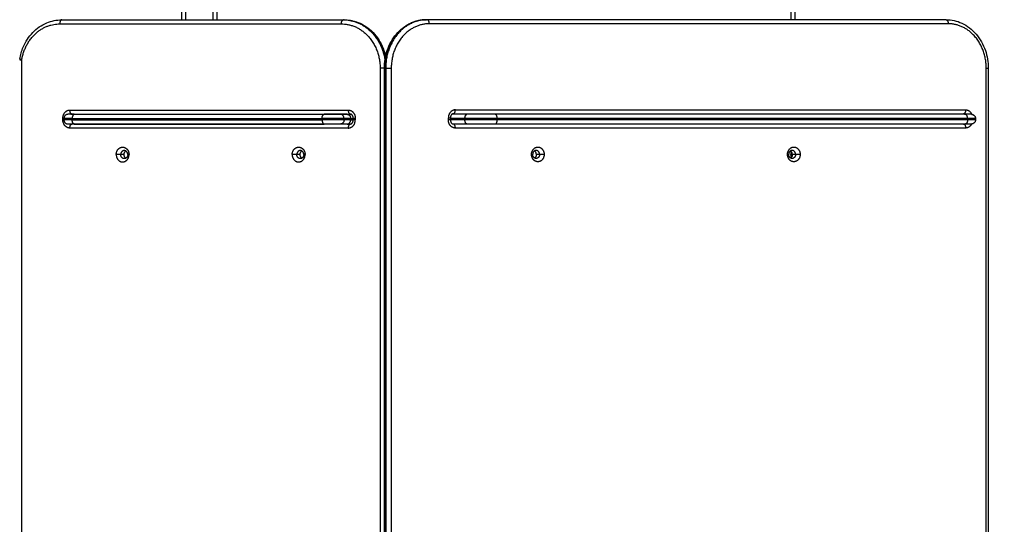
# Model space of a CAD drawing. Units: millimetres. Extents: x 2820.3 to 2838.4, y 1457.2 to 1472.5.
# Drawn here: x 2831.1 to 2832.4, y 1462.1 to 1462.7 of the extents above; entities that cross this region are included whole.
import ezdxf

# ---------------------------------------------------------------- set-up
doc = ezdxf.new("R2010")
doc.units = ezdxf.units.MM
doc.layers.add('DIASTASEIS', color=253, linetype='Continuous', lineweight=5)
doc.layers.add('Make2D$Visible$Curves', color=7, linetype='Continuous')
doc.layers.add('Make2D$Visible$Tangents', color=8, linetype='Continuous')
doc.styles.get("Standard").update_dxf_attribs({"font": 'ARIALN.TTF'})
doc.dimstyles.new('STANDARD_ACAD', dxfattribs={"dimtxt": 0.18, "dimasz": 0.15, "dimexe": 0.18, "dimexo": 0.0625, "dimgap": 0.09, "dimtad": 0, "dimtih": 1, "dimtoh": 1, "dimzin": 0, "dimdsep": 46, "dimtxsty": 'Standard', "dimblk": 'OBLIQUE', "dimcen": 0.09, "dimadec": 0, "dimazin": 0, "dimtfac": 1, "dimtofl": 0, "dimtmove": 0, "dimatfit": 3, "dimfxl": 1, "dimtolj": 1, "dimtzin": 0, "dimarcsym": 0})

# ---------------------------------------------------------------- blocks, each defined once
blk = doc.blocks.new('_Oblique')
at = {"color": 0, "linetype": 'ByBlock', "lineweight": -2}
blk.add_line((-0.5, -0.5), (0.5, 0.5), dxfattribs=at)
blk = doc.blocks.new('*D7')
at = {"layer": 'Defpoints', "color": 0}
for p in [(2831.3063, 1465.172), (2838.16, 1465.172), (2835.4353, 1458.3246)]:
    blk.add_point(p, dxfattribs=at)
at = {"layer": 'DIASTASEIS', "color": 0, "lineweight": -2}
for p, q in [((2831.3688, 1465.172), (2838.34, 1465.172)), ((2838.16, 1465.172), (2838.16, 1461.9302)), ((2838.16, 1458.3246), (2838.16, 1461.5664)), ((2835.4978, 1458.3246), (2838.34, 1458.3246))]:
    blk.add_line(p, q, dxfattribs=at)
at = {"layer": 'DIASTASEIS', "color": 0, "linetype": 'ByBlock', "lineweight": -2, "xscale": 0.15, "yscale": 0.15, "zscale": 0.15}
for p, rotation in [((2838.16, 1465.172), 90), ((2838.16, 1458.3246), 270)]:
    blk.add_blockref('_Oblique', p, dxfattribs=dict(at, rotation=rotation))
at = {"layer": 'DIASTASEIS', "color": 0, "insert": (2838.16, 1461.7483), "char_height": 0.18, "attachment_point": 5}
blk.add_mtext('\\A1;\\A1;6.80', dxfattribs=at)
blk = doc.blocks.new('*D8')
at = {"layer": 'Defpoints', "color": 0}
for p in [(2836.0338, 1464.3506), (2829.1518, 1462.3786), (2836.0338, 1462.0874)]:
    blk.add_point(p, dxfattribs=at)
at = {"layer": 'DIASTASEIS', "color": 0, "lineweight": -2}
for p, q in [((2829.1518, 1462.4411), (2829.1518, 1464.5306)), ((2836.0338, 1462.1499), (2836.0338, 1464.5306)), ((2829.1518, 1464.3506), (2832.3109, 1464.3506)), ((2836.0338, 1464.3506), (2832.8747, 1464.3506))]:
    blk.add_line(p, q, dxfattribs=at)
at = {"layer": 'DIASTASEIS', "color": 0, "linetype": 'ByBlock', "lineweight": -2, "xscale": 0.15, "yscale": 0.15, "zscale": 0.15, "rotation": 180}
blk.add_blockref('_Oblique', (2829.1518, 1464.3506), dxfattribs=at)
at = {"layer": 'DIASTASEIS', "color": 0, "linetype": 'ByBlock', "lineweight": -2, "xscale": 0.15, "yscale": 0.15, "zscale": 0.15}
blk.add_blockref('_Oblique', (2836.0338, 1464.3506), dxfattribs=at)
at = {"layer": 'DIASTASEIS', "color": 0, "insert": (2832.5928, 1464.3506), "char_height": 0.18, "attachment_point": 5}
blk.add_mtext('\\A1;\\A1;6.90', dxfattribs=at)
blk = doc.blocks.new('*D9')
at = {"layer": 'Defpoints', "color": 0}
for p in [(2832.1113, 1463.672), (2835.8103, 1459.7666), (2836.7473, 1459.7666)]:
    blk.add_point(p, dxfattribs=at)
at = {"layer": 'DIASTASEIS', "color": 0, "lineweight": -2}
for p, q in [((2832.1738, 1463.672), (2836.9273, 1463.672)), ((2836.7473, 1463.672), (2836.7473, 1461.9012)), ((2836.7473, 1459.7666), (2836.7473, 1461.5374)), ((2835.8728, 1459.7666), (2836.9273, 1459.7666))]:
    blk.add_line(p, q, dxfattribs=at)
at = {"layer": 'DIASTASEIS', "color": 0, "linetype": 'ByBlock', "lineweight": -2, "xscale": 0.15, "yscale": 0.15, "zscale": 0.15}
for p, rotation in [((2836.7473, 1463.672), 90), ((2836.7473, 1459.7666), 270)]:
    blk.add_blockref('_Oblique', p, dxfattribs=dict(at, rotation=rotation))
at = {"layer": 'DIASTASEIS', "color": 0, "insert": (2836.7473, 1461.7193), "char_height": 0.18, "attachment_point": 5}
blk.add_mtext('\\A1;\\A1;3.80', dxfattribs=at)
blk = doc.blocks.new('KATOPSH_S132')
at = {"layer": 'Make2D$Visible$Curves', "color": 0, "lineweight": -3}
for points, degree in [([(2829.1052, 1494.2262), (2829.1052, 1494.7902), (2829.1052, 1495.3542)], 2), ([(2829.8544, 1495.3542), (2829.8544, 1494.7902), (2829.8544, 1494.2262)], 2), ([(2829.3501, 1494.3291), (2829.3501, 1494.3317), (2829.3501, 1494.3343)], 2), ([(2829.1335, 1494.2955), (2829.4252, 1494.2955), (2829.7169, 1494.2955)], 2), ([(2829.7519, 1494.2955), (2829.7604, 1494.2955), (2829.7689, 1494.2955)], 2), ([(2829.8967, 1494.2955), (2830.0694, 1494.2955), (2830.242, 1494.2955)], 2), ([(2829.9005, 1494.2955), (2829.9047, 1494.2955), (2829.9088, 1494.2955)], 2), ([(2830.2392, 1494.2955), (2830.0842, 1494.2955), (2829.9292, 1494.2955)], 2), ([(2830.242, 1494.2955), (2830.2422, 1494.2955), (2830.2423, 1494.2955), (2830.2424, 1494.2955)], 3), ([(2829.1211, 1494.2885), (2829.1211, 1494.2895), (2829.1211, 1494.2905)], 2), ([(2829.1335, 1494.2835), (2829.4252, 1494.2835), (2829.7169, 1494.2835)], 2), ([(2829.7689, 1494.2829), (2829.4524, 1494.2829), (2829.1358, 1494.2829)], 2), ([(2829.3061, 1494.2829), (2829.3061, 1494.2832), (2829.3061, 1494.2835)], 2), ([(2829.3111, 1494.2829), (2829.3111, 1494.2832), (2829.3111, 1494.2835)], 2), ([(2829.3501, 1494.2829), (2829.3501, 1494.2832), (2829.3501, 1494.2835)], 2), ([(2829.7519, 1494.2835), (2829.7612, 1494.2835), (2829.7706, 1494.2835)], 2), ([(2829.7725, 1494.2879), (2829.7725, 1494.2892), (2829.7725, 1494.2905)], 2), ([(2829.893, 1494.2905), (2829.893, 1494.2894), (2829.893, 1494.2882)], 2), ([(2830.242, 1494.2832), (2830.0694, 1494.2832), (2829.8967, 1494.2832)], 2), ([(2829.9005, 1494.2835), (2829.9047, 1494.2835), (2829.9088, 1494.2835)], 2), ([(2830.2392, 1494.2835), (2830.0842, 1494.2835), (2829.9292, 1494.2835)], 2), ([(2830.0621, 1494.2832), (2830.0621, 1494.2834), (2830.0621, 1494.2835)], 2), ([(2830.1011, 1494.2832), (2830.1011, 1494.2834), (2830.1011, 1494.2835)], 2), ([(2830.1061, 1494.2832), (2830.1061, 1494.2834), (2830.1061, 1494.2835)], 2), ([(2830.2519, 1494.2905), (2830.2519, 1494.2895), (2830.2519, 1494.2885)], 2), ([(2830.2532, 1494.2905), (2830.2532, 1494.2894), (2830.2532, 1494.2882)], 2), ([(2829.1574, 1494.1662), (2829.4793, 1494.1662), (2829.8012, 1494.1662)], 2), ([(2829.3501, 1493.2173), (2829.3501, 1493.6917), (2829.3501, 1494.1662)], 2), ([(2829.8012, 1494.1662), (2829.8017, 1494.1662), (2829.8022, 1494.1662)], 2), ([(2829.9043, 1494.1664), (2829.9048, 1494.1664), (2829.9052, 1494.1664)], 2), ([(2830.2546, 1494.1664), (2830.0799, 1494.1664), (2829.9052, 1494.1664)], 2), ([(2830.0621, 1493.2173), (2830.0621, 1493.6918), (2830.0621, 1494.1664)], 2), ([(2830.1011, 1493.2137), (2830.1011, 1493.69), (2830.1011, 1494.1664)], 2), ([(2830.1061, 1493.7933), (2830.1061, 1493.9798), (2830.1061, 1494.1664)], 2)]:
    blk.add_open_spline(points, degree=degree, dxfattribs=at)
for points, weights, degree, knots in [([(2829.3385, 1494.3332), (2829.3385, 1494.3423), (2829.3464, 1494.3423), (2829.3542, 1494.3423), (2829.3542, 1494.3332)], [1, 0.707106781187, 1, 0.707106781187, 1], 2, [-28.667033, -28.667033, -28.667033, -14.333516, -14.333516, 0, 0, 0]), ([(2829.3542, 1494.3332), (2829.3542, 1494.3241), (2829.3464, 1494.3241), (2829.3385, 1494.3241), (2829.3385, 1494.3332)], [1, 0.707106781187, 1, 0.707106781187, 1], 2, [-28.667033, -28.667033, -28.667033, -14.333516, -14.333516, 0, 0, 0]), ([(2829.6561, 1494.3332), (2829.6561, 1494.3423), (2829.6639, 1494.3423), (2829.6718, 1494.3423), (2829.6718, 1494.3332)], [1, 0.707106781187, 1, 0.707106781187, 1], 2, [-28.667033, -28.667033, -28.667033, -14.333516, -14.333516, 0, 0, 0]), ([(2829.6718, 1494.3332), (2829.6718, 1494.3241), (2829.6639, 1494.3241), (2829.6561, 1494.3241), (2829.6561, 1494.3332)], [1, 0.707106781187, 1, 0.707106781187, 1], 2, [-28.667033, -28.667033, -28.667033, -14.333516, -14.333516, 0, 0, 0]), ([(2829.9687, 1494.3334), (2829.9687, 1494.3425), (2829.9607, 1494.3425), (2829.9527, 1494.3425), (2829.9527, 1494.3334)], [1, 0.707106781187, 1, 0.707106781187, 1], 2, [0, 0, 0, 14.333516, 14.333516, 28.667033, 28.667033, 28.667033]), ([(2829.9687, 1494.3334), (2829.9687, 1494.3242), (2829.9607, 1494.3242), (2829.9527, 1494.3242), (2829.9527, 1494.3334)], [1, 0.707106781187, 1, 0.707106781187, 1], 2, [-28.667033, -28.667033, -28.667033, -14.333516, -14.333516, 0, 0, 0]), ([(2830.187, 1494.3334), (2830.187, 1494.3425), (2830.1791, 1494.3425), (2830.1711, 1494.3425), (2830.1711, 1494.3334)], [1, 0.707106781187, 1, 0.707106781187, 1], 2, [0, 0, 0, 14.333516, 14.333516, 28.667033, 28.667033, 28.667033]), ([(2830.187, 1494.3334), (2830.187, 1494.3242), (2830.1791, 1494.3242), (2830.1711, 1494.3242), (2830.1711, 1494.3334)], [1, 0.707106781187, 1, 0.707106781187, 1], 2, [-28.667033, -28.667033, -28.667033, -14.333516, -14.333516, 0, 0, 0]), ([(2829.1211, 1494.2905), (2829.1211, 1494.2918), (2829.1216, 1494.2931), (2829.1226, 1494.294), (2829.1231, 1494.2945), (2829.1237, 1494.2949), (2829.1246, 1494.2953), (2829.1249, 1494.2954), (2829.1253, 1494.2954), (2829.1254, 1494.2954), (2829.1256, 1494.2955), (2829.1257, 1494.2955), (2829.1259, 1494.2955), (2829.126, 1494.2955), (2829.126, 1494.2955), (2829.1261, 1494.2955), (2829.1261, 1494.2955)], [0.866743815457, 0.782122686791, 0.739812122458, 0.739812122458, 0.739812122458, 0.739812122458, 0.739812122458, 0.739812122458, 0.739812122458, 0.739812122458, 0.739812122458, 0.739812122458, 0.739812122458, 0.739812122458, 0.739812122458, 0.739812122458, 0.739812122458], 3, [0, 0, 0, 0, 4.02872, 4.02872, 4.02872, 6.10279, 6.10279, 7.084517, 7.084517, 7.399509, 7.399509, 7.707868, 7.707868, 7.858548, 7.858548, 7.971552, 7.971552, 7.971552, 7.971552]), ([(2829.1261, 1494.2835), (2829.1261, 1494.2835), (2829.126, 1494.2835), (2829.126, 1494.2835), (2829.1259, 1494.2835), (2829.1257, 1494.2835), (2829.1256, 1494.2835), (2829.1254, 1494.2835), (2829.1253, 1494.2836), (2829.1249, 1494.2836), (2829.1246, 1494.2837), (2829.1237, 1494.2841), (2829.1231, 1494.2845), (2829.1226, 1494.285), (2829.1216, 1494.2859), (2829.1211, 1494.2872), (2829.1211, 1494.2885)], [1, 1, 1, 1, 1, 1, 1, 1, 1, 1, 1, 1, 1, 1, 1, 1.05719095842, 1.17157287525], 3, [0, 0, 0, 0, 0.113004, 0.113004, 0.263684, 0.263684, 0.572043, 0.572043, 0.887035, 0.887035, 1.868763, 1.868763, 3.942832, 3.942832, 3.942832, 7.971552, 7.971552, 7.971552, 7.971552])]:
    blk.add_rational_spline(points, weights, degree=degree, knots=knots, dxfattribs=at)
for points, weights in [([(2829.3442, 1494.3332), (2829.3442, 1494.3382), (2829.3485, 1494.3382)], [1, 0.707106781186, 1]), ([(2829.3442, 1494.3332), (2829.3442, 1494.3282), (2829.3485, 1494.3282)], [1, 0.707106781186, 1]), ([(2829.3482, 1494.3332), (2829.3482, 1494.3362), (2829.3505, 1494.3376)], [1, 0.800988050857, 0.872421119609]), ([(2829.3482, 1494.3332), (2829.3482, 1494.3302), (2829.3505, 1494.3288)], [1, 0.800983147026, 0.872424640122]), ([(2829.3485, 1494.3382), (2829.3528, 1494.3382), (2829.3528, 1494.3332)], [1, 0.707106781187, 1]), ([(2829.3485, 1494.3282), (2829.3528, 1494.3282), (2829.3528, 1494.3332)], [1, 0.707106781187, 1]), ([(2829.3501, 1494.3343), (2829.3501, 1494.3359), (2829.3501, 1494.3379)], [1, 0.957151184479, 0.936064515983]), ([(2829.6618, 1494.3332), (2829.6618, 1494.3382), (2829.6661, 1494.3382)], [1, 0.707106781186, 1]), ([(2829.6618, 1494.3332), (2829.6618, 1494.3282), (2829.6661, 1494.3282)], [1, 0.707106781186, 1]), ([(2829.6658, 1494.3332), (2829.6658, 1494.3362), (2829.6681, 1494.3376)], [1, 0.800980612788, 0.872426459607]), ([(2829.6658, 1494.3332), (2829.6658, 1494.3302), (2829.6681, 1494.3288)], [1, 0.800976061577, 0.872429727422]), ([(2829.6661, 1494.3382), (2829.6704, 1494.3382), (2829.6704, 1494.3332)], [1, 0.707106781187, 1]), ([(2829.6661, 1494.3282), (2829.6704, 1494.3282), (2829.6704, 1494.3332)], [1, 0.707106781187, 1]), ([(2829.9543, 1494.3334), (2829.9543, 1494.3384), (2829.9587, 1494.3384)], [1, 0.707106781189, 1]), ([(2829.9543, 1494.3334), (2829.9543, 1494.3284), (2829.9587, 1494.3284)], [1, 0.707106781189, 1]), ([(2829.9592, 1494.3334), (2829.9592, 1494.3365), (2829.9568, 1494.3379)], [1, 0.794487108703, 0.877376582339]), ([(2829.9568, 1494.3289), (2829.9592, 1494.3302), (2829.9592, 1494.3334)], [0.877379419795, 0.794483591268, 1]), ([(2829.9587, 1494.3384), (2829.963, 1494.3384), (2829.963, 1494.3334)], [1, 0.707106781184, 1]), ([(2829.9587, 1494.3284), (2829.963, 1494.3284), (2829.963, 1494.3334)], [1, 0.707106781184, 1]), ([(2830.1727, 1494.3334), (2830.1727, 1494.3384), (2830.1771, 1494.3384)], [1, 0.707106781185, 1]), ([(2830.1727, 1494.3334), (2830.1727, 1494.3284), (2830.1771, 1494.3284)], [1, 0.707106781186, 1]), ([(2830.1776, 1494.3334), (2830.1776, 1494.3365), (2830.1751, 1494.3379)], [1, 0.794472714833, 0.877388194707]), ([(2830.1751, 1494.3289), (2830.1776, 1494.3302), (2830.1776, 1494.3334)], [0.87737712719, 0.794486433266, 1]), ([(2830.1771, 1494.3384), (2830.1814, 1494.3384), (2830.1814, 1494.3334)], [1, 0.707106781188, 1]), ([(2830.1771, 1494.3284), (2830.1814, 1494.3284), (2830.1814, 1494.3334)], [1, 0.707106781188, 1]), ([(2829.1261, 1494.2955), (2829.1261, 1494.2955), (2829.1335, 1494.2955)], [1, 0.869796499174, 1]), ([(2829.7169, 1494.2955), (2829.7343, 1494.2955), (2829.7519, 1494.2955)], [1, 0.866025403784, 1]), ([(2829.9088, 1494.2955), (2829.9161, 1494.2955), (2829.9292, 1494.2955)], [1, 0.707106783147, 1]), ([(2830.2392, 1494.2955), (2830.2469, 1494.2955), (2830.2469, 1494.2955)], [1, 0.862204389864, 1]), ([(2830.2519, 1494.2905), (2830.2519, 1494.2955), (2830.2469, 1494.2955)], [1, 0.707106781186, 1]), ([(2829.1261, 1494.2835), (2829.1261, 1494.2835), (2829.1335, 1494.2835)], [1, 0.869796499174, 1]), ([(2829.7169, 1494.2835), (2829.7343, 1494.2835), (2829.7519, 1494.2835)], [1, 0.866025403784, 1]), ([(2829.9088, 1494.2835), (2829.9161, 1494.2835), (2829.9292, 1494.2835)], [1, 0.707106783147, 1]), ([(2830.2392, 1494.2835), (2830.2469, 1494.2835), (2830.2469, 1494.2835)], [1, 0.862204389864, 1]), ([(2830.2469, 1494.2835), (2830.2519, 1494.2835), (2830.2519, 1494.2885)], [1, 0.707106781186, 1]), ([(2830.2519, 1494.2905), (2830.2526, 1494.2905), (2830.2532, 1494.2905)], [0.90875697661, 0.943466559814, 1]), ([(2830.2532, 1494.2882), (2830.2526, 1494.2882), (2830.2519, 1494.2882)], [1, 0.943163599338, 0.908385588784]), ([(2829.1572, 1494.1662), (2829.1578, 1494.1662), (2829.1585, 1494.1662)], [0.990243007531, 0.995037421288, 1]), ([(2829.8024, 1494.1662), (2829.8023, 1494.1662), (2829.8022, 1494.1662)], [0.96804021284, 0.983037779381, 1]), ([(2829.9041, 1494.1664), (2829.9042, 1494.1664), (2829.9043, 1494.1664)], [0.970382986153, 0.984355906426, 1]), ([(2830.2548, 1494.1664), (2830.2543, 1494.1664), (2830.2537, 1494.1664)], [0.992216321284, 0.996039575934, 1])]:
    blk.add_rational_spline(points, weights, degree=2, dxfattribs=at)
for points, knots in [([(2829.7725, 1494.2905), (2829.7725, 1494.2907), (2829.7725, 1494.2908), (2829.7725, 1494.291), (2829.7725, 1494.2912), (2829.7724, 1494.2914), (2829.7724, 1494.2915), (2829.7724, 1494.2917), (2829.7723, 1494.2919), (2829.7723, 1494.2921), (2829.7723, 1494.2922), (2829.7722, 1494.2924), (2829.7721, 1494.2926), (2829.7721, 1494.2927), (2829.7721, 1494.2927), (2829.7721, 1494.2928), (2829.772, 1494.2929), (2829.772, 1494.293), (2829.772, 1494.2931), (2829.7719, 1494.2931), (2829.7719, 1494.2932), (2829.7718, 1494.2933), (2829.7718, 1494.2934), (2829.7718, 1494.2935), (2829.7717, 1494.2935), (2829.7716, 1494.2937), (2829.7716, 1494.2938), (2829.7715, 1494.2939), (2829.7714, 1494.2941), (2829.7713, 1494.2942), (2829.7712, 1494.2943), (2829.7711, 1494.2944), (2829.7711, 1494.2944), (2829.771, 1494.2945), (2829.771, 1494.2945), (2829.7709, 1494.2946), (2829.7709, 1494.2946), (2829.7708, 1494.2947), (2829.7707, 1494.2948), (2829.7706, 1494.2949), (2829.7705, 1494.295), (2829.7704, 1494.295), (2829.7703, 1494.2951), (2829.7702, 1494.2952), (2829.7701, 1494.2952), (2829.77, 1494.2953), (2829.7699, 1494.2953), (2829.7698, 1494.2953), (2829.7697, 1494.2954), (2829.7696, 1494.2954), (2829.7695, 1494.2954), (2829.7694, 1494.2954), (2829.7693, 1494.2955), (2829.7692, 1494.2955), (2829.7692, 1494.2955), (2829.7691, 1494.2955), (2829.769, 1494.2955), (2829.7689, 1494.2955)], [0, 0, 0, 0, 0.522508, 0.522508, 0.522508, 1.044808, 1.044808, 1.044808, 1.598097, 1.598097, 1.598097, 2.150803, 2.150803, 2.150803, 2.436057, 2.436057, 2.436057, 2.72115, 2.72115, 2.72115, 3.010601, 3.010601, 3.010601, 3.299936, 3.299936, 3.299936, 3.88485, 3.88485, 3.88485, 4.473051, 4.473051, 4.473051, 4.823207, 4.823207, 4.823207, 5.061802, 5.061802, 5.061802, 5.6491, 5.6491, 5.6491, 6.23227, 6.23227, 6.23227, 6.808801, 6.808801, 6.808801, 7.37609, 7.37609, 7.37609, 7.931484, 7.931484, 7.931484, 8.472385, 8.472385, 8.472385, 8.996441, 8.996441, 8.996441, 8.996441]), ([(2829.8967, 1494.2955), (2829.8966, 1494.2955), (2829.8966, 1494.2955), (2829.8965, 1494.2955), (2829.8964, 1494.2955), (2829.8963, 1494.2955), (2829.8962, 1494.2955), (2829.8961, 1494.2954), (2829.896, 1494.2954), (2829.8959, 1494.2954), (2829.8958, 1494.2953), (2829.8957, 1494.2953), (2829.8956, 1494.2953), (2829.8955, 1494.2952), (2829.8954, 1494.2952), (2829.8953, 1494.2951), (2829.8952, 1494.295), (2829.8951, 1494.295), (2829.8949, 1494.2949), (2829.8948, 1494.2948), (2829.8947, 1494.2947), (2829.8946, 1494.2946), (2829.8945, 1494.2945), (2829.8944, 1494.2944), (2829.8943, 1494.2943), (2829.8943, 1494.2943), (2829.8943, 1494.2943), (2829.8943, 1494.2943), (2829.8942, 1494.2942), (2829.8941, 1494.2941), (2829.894, 1494.2939), (2829.8939, 1494.2938), (2829.8938, 1494.2937), (2829.8938, 1494.2935), (2829.8937, 1494.2934), (2829.8936, 1494.2932), (2829.8935, 1494.293), (2829.8935, 1494.2929), (2829.8934, 1494.2927), (2829.8933, 1494.2926), (2829.8933, 1494.2924), (2829.8932, 1494.2922), (2829.8932, 1494.2921), (2829.8931, 1494.2919), (2829.8931, 1494.2917), (2829.8931, 1494.2915), (2829.893, 1494.2914), (2829.893, 1494.2912), (2829.893, 1494.291), (2829.893, 1494.2909), (2829.893, 1494.2907), (2829.893, 1494.2905)], [0, 0, 0, 0, 0.514984, 0.514984, 0.514984, 1.046696, 1.046696, 1.046696, 1.592992, 1.592992, 1.592992, 2.151453, 2.151453, 2.151453, 2.719528, 2.719528, 2.719528, 3.294635, 3.294635, 3.294635, 3.874211, 3.874211, 3.874211, 4.455709, 4.455709, 4.455709, 4.481894, 4.481894, 4.481894, 5.036527, 5.036527, 5.036527, 5.614155, 5.614155, 5.614155, 6.185934, 6.185934, 6.185934, 6.749272, 6.749272, 6.749272, 7.301679, 7.301679, 7.301679, 7.840857, 7.840857, 7.840857, 8.356243, 8.356243, 8.356243, 8.871801, 8.871801, 8.871801, 8.871801]), ([(2829.9005, 1494.2955), (2829.9004, 1494.2955), (2829.9001, 1494.2955), (2829.8995, 1494.2955), (2829.8989, 1494.2955), (2829.8982, 1494.2955), (2829.8977, 1494.2955), (2829.8973, 1494.2955), (2829.8969, 1494.2955), (2829.8966, 1494.2955), (2829.8964, 1494.2955), (2829.8964, 1494.2955)], [0, 0, 0, 0, 0.914907, 1.829815, 2.799691, 3.769568, 4.270774, 4.771981, 5.281107, 5.790234, 5.792105, 5.792105, 5.792105, 5.792105]), ([(2829.1358, 1494.2829), (2829.1357, 1494.2829), (2829.1354, 1494.2829), (2829.1351, 1494.283), (2829.1347, 1494.2831), (2829.1343, 1494.2832), (2829.134, 1494.2834), (2829.1338, 1494.2835), (2829.1338, 1494.2835)], [0, 0, 0, 0, 0.899753, 1.829815, 2.787527, 3.769568, 4.771981, 4.949624, 4.949624, 4.949624, 4.949624]), ([(2829.7689, 1494.2829), (2829.769, 1494.2829), (2829.7691, 1494.2829), (2829.7692, 1494.2829), (2829.7692, 1494.2829), (2829.7693, 1494.2829), (2829.7694, 1494.283), (2829.7695, 1494.283), (2829.7696, 1494.283), (2829.7697, 1494.283), (2829.7698, 1494.2831), (2829.7699, 1494.2831), (2829.77, 1494.2831), (2829.7701, 1494.2832), (2829.7702, 1494.2832), (2829.7703, 1494.2833), (2829.7704, 1494.2834), (2829.7705, 1494.2834), (2829.7706, 1494.2835), (2829.7707, 1494.2836), (2829.7708, 1494.2837), (2829.7709, 1494.2838), (2829.7709, 1494.2838), (2829.771, 1494.2838), (2829.771, 1494.2839), (2829.7711, 1494.284), (2829.7711, 1494.284), (2829.7712, 1494.2841), (2829.7713, 1494.2842), (2829.7714, 1494.2843), (2829.7715, 1494.2845), (2829.7716, 1494.2846), (2829.7716, 1494.2847), (2829.7717, 1494.2849), (2829.7718, 1494.2849), (2829.7718, 1494.285), (2829.7718, 1494.2851), (2829.7719, 1494.2852), (2829.7719, 1494.2853), (2829.772, 1494.2853), (2829.772, 1494.2854), (2829.772, 1494.2855), (2829.7721, 1494.2856), (2829.7721, 1494.2857), (2829.7721, 1494.2857), (2829.7721, 1494.2858), (2829.7722, 1494.286), (2829.7723, 1494.2862), (2829.7723, 1494.2863), (2829.7723, 1494.2865), (2829.7724, 1494.2867), (2829.7724, 1494.2869), (2829.7724, 1494.287), (2829.7725, 1494.2872), (2829.7725, 1494.2874), (2829.7725, 1494.2875), (2829.7725, 1494.2877), (2829.7725, 1494.2879)], [0, 0, 0, 0, 0.524055, 0.524055, 0.524055, 1.064957, 1.064957, 1.064957, 1.62035, 1.62035, 1.62035, 2.18764, 2.18764, 2.18764, 2.764171, 2.764171, 2.764171, 3.34734, 3.34734, 3.34734, 3.934639, 3.934639, 3.934639, 4.173234, 4.173234, 4.173234, 4.52339, 4.52339, 4.52339, 5.111591, 5.111591, 5.111591, 5.696505, 5.696505, 5.696505, 5.98584, 5.98584, 5.98584, 6.275291, 6.275291, 6.275291, 6.560384, 6.560384, 6.560384, 6.845637, 6.845637, 6.845637, 7.398343, 7.398343, 7.398343, 7.951633, 7.951633, 7.951633, 8.473933, 8.473933, 8.473933, 8.996441, 8.996441, 8.996441, 8.996441]), ([(2829.893, 1494.2882), (2829.893, 1494.288), (2829.893, 1494.2879), (2829.893, 1494.2877), (2829.893, 1494.2875), (2829.893, 1494.2874), (2829.8931, 1494.2872), (2829.8931, 1494.287), (2829.8931, 1494.2868), (2829.8932, 1494.2867), (2829.8932, 1494.2865), (2829.8933, 1494.2863), (2829.8933, 1494.2862), (2829.8934, 1494.286), (2829.8935, 1494.2858), (2829.8935, 1494.2857), (2829.8936, 1494.2855), (2829.8937, 1494.2854), (2829.8938, 1494.2852), (2829.8938, 1494.2851), (2829.8939, 1494.2849), (2829.894, 1494.2848), (2829.8941, 1494.2847), (2829.8942, 1494.2846), (2829.8943, 1494.2844), (2829.8943, 1494.2844), (2829.8943, 1494.2844), (2829.8943, 1494.2844), (2829.8944, 1494.2843), (2829.8945, 1494.2842), (2829.8946, 1494.2841), (2829.8947, 1494.284), (2829.8948, 1494.2839), (2829.8949, 1494.2838), (2829.8951, 1494.2838), (2829.8952, 1494.2837), (2829.8953, 1494.2836), (2829.8954, 1494.2836), (2829.8955, 1494.2835), (2829.8956, 1494.2835), (2829.8957, 1494.2834), (2829.8958, 1494.2834), (2829.8959, 1494.2834), (2829.896, 1494.2833), (2829.8961, 1494.2833), (2829.8962, 1494.2833), (2829.8963, 1494.2833), (2829.8964, 1494.2832), (2829.8965, 1494.2832), (2829.8966, 1494.2832), (2829.8966, 1494.2832), (2829.8967, 1494.2832)], [0, 0, 0, 0, 0.515558, 0.515558, 0.515558, 1.030944, 1.030944, 1.030944, 1.570122, 1.570122, 1.570122, 2.122528, 2.122528, 2.122528, 2.685867, 2.685867, 2.685867, 3.257646, 3.257646, 3.257646, 3.835274, 3.835274, 3.835274, 4.389907, 4.389907, 4.389907, 4.416092, 4.416092, 4.416092, 4.99759, 4.99759, 4.99759, 5.577166, 5.577166, 5.577166, 6.152273, 6.152273, 6.152273, 6.720348, 6.720348, 6.720348, 7.278809, 7.278809, 7.278809, 7.825105, 7.825105, 7.825105, 8.356817, 8.356817, 8.356817, 8.871801, 8.871801, 8.871801, 8.871801]), ([(2829.9005, 1494.2835), (2829.9004, 1494.2835), (2829.9001, 1494.2835), (2829.8995, 1494.2835), (2829.8989, 1494.2835), (2829.8982, 1494.2835), (2829.8977, 1494.2835), (2829.8973, 1494.2835), (2829.8969, 1494.2835), (2829.8963, 1494.2835), (2829.8958, 1494.2835), (2829.8955, 1494.2835)], [0, 0, 0, 0, 0.914907, 1.829815, 2.799691, 3.769568, 4.270774, 4.771981, 5.281107, 5.790234, 6.800663, 6.800663, 6.800663, 6.800663]), ([(2830.2435, 1494.2835), (2830.2435, 1494.2835), (2830.2434, 1494.2835), (2830.2432, 1494.2834), (2830.243, 1494.2833), (2830.2428, 1494.2833), (2830.2425, 1494.2832), (2830.2422, 1494.2832), (2830.2421, 1494.2832), (2830.242, 1494.2832)], [12.324819, 12.324819, 12.324819, 12.324819, 12.429316, 12.920337, 13.399193, 13.878049, 14.792957, 15.25041, 15.707864, 15.707864, 15.707864, 15.707864]), ([(2829.1574, 1494.1662), (2829.1507, 1494.1662), (2829.1441, 1494.1677), (2829.138, 1494.1705), (2829.1313, 1494.1736), (2829.1253, 1494.1782), (2829.1202, 1494.1841), (2829.1153, 1494.1899), (2829.1114, 1494.1968), (2829.1088, 1494.2044), (2829.1064, 1494.2113), (2829.1052, 1494.2187), (2829.1052, 1494.2262)], [0, 0, 0, 0, 22.769172, 22.769172, 22.769172, 47.362226, 47.362226, 47.362226, 71.826933, 71.826933, 71.826933, 94.316132, 94.316132, 94.316132, 94.316132]), ([(2829.8544, 1494.2262), (2829.8544, 1494.2187), (2829.8532, 1494.2113), (2829.8508, 1494.2044), (2829.8483, 1494.1968), (2829.8444, 1494.1899), (2829.8394, 1494.1841), (2829.8344, 1494.1782), (2829.8283, 1494.1736), (2829.8217, 1494.1705), (2829.8155, 1494.1677), (2829.8089, 1494.1662), (2829.8022, 1494.1662)], [0, 0, 0, 0, 22.489198, 22.489198, 22.489198, 46.953906, 46.953906, 46.953906, 71.546959, 71.546959, 71.546959, 94.316132, 94.316132, 94.316132, 94.316132]), ([(2829.9043, 1494.1664), (2829.8975, 1494.1664), (2829.8908, 1494.1678), (2829.8845, 1494.1707), (2829.8777, 1494.1737), (2829.8716, 1494.1783), (2829.8665, 1494.1842), (2829.8615, 1494.19), (2829.8575, 1494.1969), (2829.8549, 1494.2045), (2829.8541, 1494.2068), (2829.8534, 1494.2092), (2829.8528, 1494.2116)], [0, 0, 0, 0, 22.766974, 22.766974, 22.766974, 47.370588, 47.370588, 47.370588, 71.859502, 71.859502, 71.859502, 79.391239, 79.391239, 79.391239, 79.391239]), ([(2830.3067, 1494.2151), (2830.3059, 1494.21), (2830.3044, 1494.205), (2830.2995, 1494.1934), (2830.2954, 1494.1872), (2830.2905, 1494.1821), (2830.2855, 1494.1769), (2830.2797, 1494.1729), (2830.2673, 1494.1677), (2830.261, 1494.1664), (2830.2546, 1494.1664)], [5.42399, 5.42399, 5.42399, 5.42399, 21.198672, 21.198672, 43.99956, 43.99956, 43.99956, 66.902178, 66.902178, 88.327686, 88.327686, 88.327686, 88.327686]), ([(2830.3042, 1494.2159), (2830.3044, 1494.2159), (2830.3045, 1494.2159), (2830.3047, 1494.2158), (2830.3049, 1494.2158), (2830.3051, 1494.2157), (2830.3052, 1494.2157), (2830.3054, 1494.2156), (2830.3054, 1494.2156), (2830.3056, 1494.2156), (2830.3056, 1494.2156), (2830.3057, 1494.2156), (2830.3058, 1494.2155), (2830.3059, 1494.2155), (2830.3059, 1494.2155), (2830.306, 1494.2155), (2830.306, 1494.2155), (2830.3061, 1494.2154), (2830.3062, 1494.2154), (2830.3062, 1494.2154), (2830.3063, 1494.2154), (2830.3063, 1494.2154), (2830.3064, 1494.2153), (2830.3064, 1494.2153), (2830.3065, 1494.2153), (2830.3065, 1494.2153), (2830.3065, 1494.2153), (2830.3066, 1494.2152), (2830.3066, 1494.2152), (2830.3066, 1494.2152), (2830.3067, 1494.2152), (2830.3067, 1494.2152), (2830.3067, 1494.2152), (2830.3067, 1494.2151), (2830.3067, 1494.2151), (2830.3067, 1494.2151), (2830.3067, 1494.2151), (2830.3067, 1494.2151), (2830.3067, 1494.2151), (2830.3067, 1494.2151)], [0, 0, 0, 0, 0.490874, 0.490874, 0.981748, 0.981748, 1.472622, 1.472622, 1.718058, 1.718058, 1.963495, 1.963495, 2.208932, 2.208932, 2.454369, 2.454369, 2.699806, 2.699806, 2.945243, 2.945243, 3.19068, 3.19068, 3.436117, 3.436117, 3.681554, 3.681554, 3.926991, 3.926991, 4.172428, 4.172428, 4.417865, 4.417865, 4.663302, 4.663302, 4.908739, 4.908739, 5.154175, 5.154175, 5.28591, 5.28591, 5.28591, 5.28591]), ([(2830.3068, 1494.2159), (2830.3068, 1494.2159), (2830.3068, 1494.2159), (2830.3068, 1494.2159), (2830.3068, 1494.2159), (2830.3067, 1494.2159), (2830.3067, 1494.2159), (2830.3066, 1494.2159), (2830.3065, 1494.2159), (2830.3064, 1494.2159), (2830.3063, 1494.2159), (2830.3062, 1494.2159), (2830.3061, 1494.2159), (2830.3059, 1494.2159), (2830.3058, 1494.2159), (2830.3056, 1494.2159), (2830.3055, 1494.2159), (2830.3052, 1494.2159), (2830.3051, 1494.2159), (2830.3049, 1494.2159), (2830.3048, 1494.2159), (2830.3045, 1494.2159), (2830.3044, 1494.2159), (2830.3042, 1494.2159)], [-5.248437, -5.248437, -5.248437, -5.248437, -4.908739, -4.908739, -4.417865, -4.417865, -3.926991, -3.926991, -3.436117, -3.436117, -2.945243, -2.945243, -2.454369, -2.454369, -1.963495, -1.963495, -1.472622, -1.472622, -0.981748, -0.981748, -0.490874, -0.490874, 0, 0, 0, 0]), ([(2830.3067, 1494.2151), (2830.3067, 1494.2151), (2830.3067, 1494.2151), (2830.3067, 1494.2151), (2830.3067, 1494.2151), (2830.3067, 1494.2151), (2830.3067, 1494.215), (2830.3067, 1494.215), (2830.3067, 1494.215), (2830.3066, 1494.215), (2830.3066, 1494.215), (2830.3066, 1494.215), (2830.3065, 1494.215), (2830.3064, 1494.215), (2830.3064, 1494.215), (2830.3062, 1494.215), (2830.3062, 1494.215), (2830.3061, 1494.215)], [5.28591, 5.28591, 5.28591, 5.28591, 5.399612, 5.399612, 5.645049, 5.645049, 5.890486, 5.890486, 6.135923, 6.135923, 6.38136, 6.38136, 6.872234, 6.872234, 7.363108, 7.363108, 7.853982, 7.853982, 7.853982, 7.853982])]:
    blk.add_open_spline(points, degree=3, knots=knots, dxfattribs=at)
at = {"layer": 'Make2D$Visible$Tangents', "color": 0, "lineweight": -3}
for points in [[(2830.3042, 1495.3648), (2830.3042, 1494.7904), (2830.3042, 1494.2159)], [(2829.1077, 1495.3542), (2829.1077, 1494.7902), (2829.1077, 1494.2262)], [(2829.8458, 1494.2262), (2829.8458, 1494.7902), (2829.8458, 1495.3542)], [(2829.8527, 1494.2262), (2829.8527, 1494.7902), (2829.8527, 1495.3542)], [(2829.8537, 1494.2262), (2829.8537, 1494.7902), (2829.8537, 1495.3542)], [(2829.8596, 1494.2264), (2829.8596, 1494.7904), (2829.8596, 1495.3544)], [(2829.3385, 1494.3332), (2829.3414, 1494.3332), (2829.3442, 1494.3332)], [(2829.3442, 1494.3332), (2829.3462, 1494.3332), (2829.3482, 1494.3332)], [(2829.3528, 1494.3332), (2829.3535, 1494.3332), (2829.3542, 1494.3332)], [(2829.6561, 1494.3332), (2829.6589, 1494.3332), (2829.6618, 1494.3332)], [(2829.6618, 1494.3332), (2829.6638, 1494.3332), (2829.6658, 1494.3332)], [(2829.6704, 1494.3332), (2829.6711, 1494.3332), (2829.6718, 1494.3332)], [(2829.9527, 1494.3334), (2829.9535, 1494.3334), (2829.9543, 1494.3334)], [(2829.9592, 1494.3334), (2829.9611, 1494.3334), (2829.963, 1494.3334)], [(2829.963, 1494.3334), (2829.9659, 1494.3334), (2829.9687, 1494.3334)], [(2830.1711, 1494.3334), (2830.1719, 1494.3334), (2830.1727, 1494.3334)], [(2830.1776, 1494.3334), (2830.1795, 1494.3334), (2830.1814, 1494.3334)], [(2830.1814, 1494.3334), (2830.1842, 1494.3334), (2830.187, 1494.3334)], [(2829.1333, 1494.3005), (2829.4498, 1494.3005), (2829.7663, 1494.3005)], [(2829.8992, 1494.3005), (2830.0718, 1494.3005), (2830.2445, 1494.3005)], [(2829.1309, 1494.2885), (2829.1309, 1494.2895), (2829.1309, 1494.2905)], [(2829.1309, 1494.2905), (2829.4226, 1494.2905), (2829.7144, 1494.2905)], [(2829.1309, 1494.2885), (2829.4226, 1494.2885), (2829.7144, 1494.2885)], [(2829.3451, 1494.2829), (2829.3451, 1494.2832), (2829.3451, 1494.2835)], [(2829.7144, 1494.2885), (2829.7144, 1494.2895), (2829.7144, 1494.2905)], [(2829.7544, 1494.2885), (2829.7544, 1494.2895), (2829.7544, 1494.2905)], [(2829.7544, 1494.2905), (2829.7634, 1494.2905), (2829.7725, 1494.2905)], [(2829.7544, 1494.2885), (2829.7634, 1494.2885), (2829.7725, 1494.2885)], [(2829.7749, 1494.2905), (2829.7749, 1494.2892), (2829.7749, 1494.2879)], [(2829.8904, 1494.2882), (2829.8904, 1494.2894), (2829.8904, 1494.2905)], [(2829.8962, 1494.2905), (2829.9003, 1494.2905), (2829.9044, 1494.2905)], [(2829.8962, 1494.2885), (2829.8962, 1494.2895), (2829.8962, 1494.2905)], [(2829.8962, 1494.2885), (2829.9003, 1494.2885), (2829.9044, 1494.2885)], [(2829.9044, 1494.2885), (2829.9044, 1494.2895), (2829.9044, 1494.2905)], [(2829.9316, 1494.2885), (2829.9316, 1494.2895), (2829.9316, 1494.2905)], [(2830.2416, 1494.2905), (2830.0866, 1494.2905), (2829.9316, 1494.2905)], [(2830.2416, 1494.2885), (2830.0866, 1494.2885), (2829.9316, 1494.2885)], [(2830.0671, 1494.2832), (2830.0671, 1494.2834), (2830.0671, 1494.2835)], [(2830.2416, 1494.2905), (2830.2416, 1494.2895), (2830.2416, 1494.2885)], [(2829.7663, 1494.2779), (2829.4498, 1494.2779), (2829.1333, 1494.2779)], [(2830.2445, 1494.2782), (2830.0718, 1494.2782), (2829.8992, 1494.2782)], [(2829.8537, 1494.2262), (2829.8532, 1494.2262), (2829.8527, 1494.2262)], [(2829.1549, 1494.1712), (2829.4767, 1494.1712), (2829.7986, 1494.1712)], [(2829.3451, 1493.2137), (2829.3451, 1493.69), (2829.3451, 1494.1662)], [(2830.2571, 1494.1714), (2830.0824, 1494.1714), (2829.9077, 1494.1714)], [(2830.0671, 1493.2137), (2830.0671, 1493.69), (2830.0671, 1494.1664)]]:
    blk.add_open_spline(points, degree=2, dxfattribs=at)
for points, weights in [([(2829.3501, 1494.3343), (2829.3501, 1494.3328), (2829.3484, 1494.3317)], [1, 0.844331990829, 0.854134040524]), ([(2829.1309, 1494.2905), (2829.1309, 1494.2955), (2829.1335, 1494.2955)], [1, 0.707106781186, 1]), ([(2829.1358, 1494.2955), (2829.1333, 1494.2955), (2829.1333, 1494.3005)], [1, 0.707106781186, 1]), ([(2829.7169, 1494.2955), (2829.7144, 1494.2955), (2829.7144, 1494.2905)], [1, 0.707106781186, 1]), ([(2829.7519, 1494.2955), (2829.7544, 1494.2955), (2829.7544, 1494.2905)], [1, 0.707106781187, 1]), ([(2829.7663, 1494.3005), (2829.7663, 1494.2955), (2829.7689, 1494.2955)], [1, 0.707106781186, 1]), ([(2829.9005, 1494.2955), (2829.8962, 1494.2955), (2829.8962, 1494.2905)], [1, 0.707106781187, 1]), ([(2829.8967, 1494.2955), (2829.8992, 1494.2955), (2829.8992, 1494.3005)], [1, 0.707106781187, 1]), ([(2829.9044, 1494.2905), (2829.9044, 1494.2955), (2829.9088, 1494.2955)], [1, 0.707106781187, 1]), ([(2829.9316, 1494.2905), (2829.9316, 1494.2955), (2829.9292, 1494.2955)], [1, 0.707106781186, 1]), ([(2830.2392, 1494.2955), (2830.2416, 1494.2955), (2830.2416, 1494.2905)], [1, 0.707106781187, 1]), ([(2830.2445, 1494.3005), (2830.2445, 1494.2955), (2830.242, 1494.2955)], [1, 0.707106781186, 1]), ([(2829.1211, 1494.2905), (2829.1211, 1494.2905), (2829.1309, 1494.2905)], [1, 0.869796499174, 1]), ([(2829.1211, 1494.2885), (2829.1211, 1494.2885), (2829.1309, 1494.2885)], [1, 0.869796499174, 1]), ([(2829.1309, 1494.2885), (2829.1309, 1494.2835), (2829.1335, 1494.2835)], [1, 0.707106781186, 1]), ([(2829.1333, 1494.2779), (2829.1333, 1494.2829), (2829.1358, 1494.2829)], [1, 0.707106781187, 1]), ([(2829.7144, 1494.2905), (2829.7342, 1494.2905), (2829.7544, 1494.2905)], [1, 0.866025403784, 1]), ([(2829.7144, 1494.2885), (2829.7342, 1494.2885), (2829.7544, 1494.2885)], [1, 0.866025403784, 1]), ([(2829.7144, 1494.2885), (2829.7144, 1494.2835), (2829.7169, 1494.2835)], [1, 0.707106781187, 1]), ([(2829.7544, 1494.2885), (2829.7544, 1494.2835), (2829.7519, 1494.2835)], [1, 0.707106781187, 1]), ([(2829.7689, 1494.2829), (2829.7663, 1494.2829), (2829.7663, 1494.2779)], [1, 0.707106781187, 1]), ([(2829.7725, 1494.2905), (2829.7725, 1494.2905), (2829.7749, 1494.2905)], [0.866664144584, 0.809735295373, 1]), ([(2829.7749, 1494.2879), (2829.7725, 1494.2879), (2829.7725, 1494.2879)], [1, 0.809735295373, 0.866664144584]), ([(2829.8904, 1494.2905), (2829.893, 1494.2905), (2829.893, 1494.2905)], [1, 0.80427365283, 0.870136175021]), ([(2829.893, 1494.2882), (2829.893, 1494.2882), (2829.8904, 1494.2882)], [0.870136175022, 0.80427365283, 1]), ([(2829.9005, 1494.2835), (2829.8962, 1494.2835), (2829.8962, 1494.2885)], [1, 0.707106781187, 1]), ([(2829.8992, 1494.2782), (2829.8992, 1494.2832), (2829.8967, 1494.2832)], [1, 0.707106781186, 1]), ([(2829.9044, 1494.2905), (2829.9142, 1494.2905), (2829.9316, 1494.2905)], [1, 0.707106781186, 1]), ([(2829.9044, 1494.2885), (2829.9142, 1494.2885), (2829.9316, 1494.2885)], [1, 0.707106781186, 1]), ([(2829.9044, 1494.2885), (2829.9044, 1494.2835), (2829.9088, 1494.2835)], [1, 0.707106781187, 1]), ([(2829.9316, 1494.2885), (2829.9316, 1494.2835), (2829.9292, 1494.2835)], [1, 0.707106781187, 1]), ([(2830.2392, 1494.2835), (2830.2416, 1494.2835), (2830.2416, 1494.2885)], [1, 0.707106781187, 1]), ([(2830.2416, 1494.2905), (2830.2519, 1494.2905), (2830.2519, 1494.2905)], [1, 0.862204389864, 1]), ([(2830.2416, 1494.2885), (2830.2519, 1494.2885), (2830.2519, 1494.2885)], [1, 0.862204389864, 1]), ([(2830.242, 1494.2832), (2830.2445, 1494.2832), (2830.2445, 1494.2782)], [1, 0.707106781187, 1]), ([(2829.1077, 1494.2262), (2829.1052, 1494.2262), (2829.1052, 1494.2262)], [1, 0.809735295373, 0.866664144584]), ([(2829.1077, 1494.2262), (2829.1077, 1494.1712), (2829.1549, 1494.1712)], [1, 0.707106781187, 1]), ([(2829.7986, 1494.1712), (2829.8458, 1494.1712), (2829.8458, 1494.2262)], [1, 0.707106781187, 1]), ([(2829.8012, 1494.1662), (2829.8527, 1494.1662), (2829.8527, 1494.2262)], [1, 0.707106781187, 1]), ([(2829.8022, 1494.1662), (2829.8537, 1494.1662), (2829.8537, 1494.2262)], [1, 0.707106781187, 1]), ([(2829.8527, 1494.2262), (2829.8501, 1494.2262), (2829.8458, 1494.2262)], [1, 0.707106781187, 1]), ([(2829.8537, 1494.2262), (2829.8544, 1494.2262), (2829.8544, 1494.2262)], [1, 0.897371485813, 0.866664144584]), ([(2829.8544, 1494.2264), (2829.857, 1494.2264), (2829.8596, 1494.2264)], [0.874896825275, 0.797645666242, 1]), ([(2829.9077, 1494.1714), (2829.8596, 1494.1714), (2829.8596, 1494.2264)], [1, 0.707106781187, 1]), ([(2829.9043, 1494.1664), (2829.8624, 1494.1664), (2829.8531, 1494.2131)], [1, 0.75141035881, 0.924795729246]), ([(2829.9052, 1494.1664), (2829.8613, 1494.1664), (2829.8536, 1494.2159)], [1, 0.742271775294, 0.93811388642]), ([(2830.3042, 1494.2159), (2830.2967, 1494.1714), (2830.2571, 1494.1714)], [1, 0.77130534663, 1]), ([(2829.1574, 1494.1662), (2829.1549, 1494.1662), (2829.1549, 1494.1712)], [1, 0.707106781187, 1]), ([(2829.7986, 1494.1712), (2829.7986, 1494.1662), (2829.8012, 1494.1662)], [1, 0.707106781187, 1]), ([(2829.9077, 1494.1714), (2829.9077, 1494.1664), (2829.9052, 1494.1664)], [1, 0.707106781187, 1]), ([(2830.2546, 1494.1664), (2830.2571, 1494.1664), (2830.2571, 1494.1714)], [1, 0.707106781186, 1])]:
    blk.add_rational_spline(points, weights, degree=2, dxfattribs=at)
for points, knots in [([(2829.1258, 1494.2955), (2829.1259, 1494.2957), (2829.1261, 1494.296), (2829.1263, 1494.2964), (2829.1266, 1494.2968), (2829.1269, 1494.2972), (2829.1273, 1494.2977), (2829.1277, 1494.2982), (2829.1282, 1494.2986), (2829.1286, 1494.2989), (2829.1289, 1494.2991), (2829.1295, 1494.2995), (2829.13, 1494.2997), (2829.1305, 1494.3), (2829.1309, 1494.3001), (2829.1313, 1494.3002), (2829.1318, 1494.3004), (2829.1324, 1494.3004), (2829.1329, 1494.3005), (2829.1331, 1494.3005), (2829.1333, 1494.3005)], [5.224254, 5.224254, 5.224254, 5.224254, 5.790234, 6.304782, 6.819329, 7.336631, 7.853932, 8.888535, 9.403082, 9.91763, 10.426757, 10.935883, 11.938296, 12.429316, 12.920337, 13.399193, 13.878049, 14.792957, 15.25041, 15.707864, 15.707864, 15.707864, 15.707864]), ([(2829.7663, 1494.3005), (2829.7666, 1494.3005), (2829.7671, 1494.3005), (2829.7679, 1494.3003), (2829.7687, 1494.3001), (2829.7695, 1494.2998), (2829.7703, 1494.2994), (2829.771, 1494.2989), (2829.7718, 1494.2983), (2829.7724, 1494.2976), (2829.773, 1494.2968), (2829.7734, 1494.2961), (2829.7738, 1494.2955), (2829.774, 1494.2951), (2829.7742, 1494.2946), (2829.7744, 1494.294), (2829.7746, 1494.2933), (2829.7748, 1494.2923), (2829.7749, 1494.2914), (2829.7749, 1494.2908), (2829.7749, 1494.2905)], [0, 0, 0, 0, 0.899753, 1.829815, 2.787527, 3.769568, 4.771981, 5.790234, 6.819329, 7.853932, 8.888535, 9.91763, 10.426757, 10.935883, 11.43709, 11.938296, 12.908173, 13.878049, 14.792957, 15.707864, 15.707864, 15.707864, 15.707864]), ([(2829.8992, 1494.3005), (2829.8989, 1494.3005), (2829.8984, 1494.3005), (2829.8976, 1494.3004), (2829.8968, 1494.3001), (2829.8959, 1494.2998), (2829.8951, 1494.2994), (2829.8944, 1494.2989), (2829.8936, 1494.2983), (2829.893, 1494.2976), (2829.8924, 1494.2968), (2829.8918, 1494.296), (2829.8914, 1494.2951), (2829.891, 1494.2942), (2829.8908, 1494.2933), (2829.8906, 1494.2924), (2829.8905, 1494.2914), (2829.8904, 1494.2908), (2829.8904, 1494.2905)], [0, 0, 0, 0, 0.899753, 1.829815, 2.787527, 3.769568, 4.771981, 5.790234, 6.819329, 7.853932, 8.888535, 9.91763, 10.935883, 11.938296, 12.920337, 13.878049, 14.792957, 15.707864, 15.707864, 15.707864, 15.707864]), ([(2830.2445, 1494.3005), (2830.2447, 1494.3005), (2830.2453, 1494.3005), (2830.2461, 1494.3004), (2830.2469, 1494.3001), (2830.2477, 1494.2998), (2830.2485, 1494.2994), (2830.2493, 1494.2989), (2830.25, 1494.2983), (2830.2507, 1494.2976), (2830.2513, 1494.2968), (2830.2518, 1494.296), (2830.2522, 1494.2951), (2830.2526, 1494.2942), (2830.2529, 1494.2933), (2830.2531, 1494.2924), (2830.2532, 1494.2914), (2830.2532, 1494.2908), (2830.2532, 1494.2905)], [0, 0, 0, 0, 0.899753, 1.829815, 2.787527, 3.769568, 4.771981, 5.790234, 6.819329, 7.853932, 8.888535, 9.91763, 10.935883, 11.938296, 12.920337, 13.878049, 14.792957, 15.707864, 15.707864, 15.707864, 15.707864]), ([(2829.1333, 1494.2779), (2829.133, 1494.2779), (2829.1325, 1494.2779), (2829.1317, 1494.2781), (2829.1309, 1494.2783), (2829.1301, 1494.2786), (2829.1293, 1494.279), (2829.1286, 1494.2795), (2829.1279, 1494.2801), (2829.1272, 1494.2808), (2829.1266, 1494.2816), (2829.1262, 1494.2823), (2829.1259, 1494.2829), (2829.1257, 1494.2832), (2829.1256, 1494.2835), (2829.1255, 1494.2835)], [0, 0, 0, 0, 0.899753, 1.829815, 2.787527, 3.769568, 4.771981, 5.790234, 6.819329, 7.853932, 8.888535, 9.91763, 10.426757, 10.935883, 11.192076, 11.192076, 11.192076, 11.192076]), ([(2829.7663, 1494.2779), (2829.7666, 1494.2779), (2829.7671, 1494.2779), (2829.7679, 1494.2781), (2829.7687, 1494.2783), (2829.7695, 1494.2786), (2829.7703, 1494.279), (2829.771, 1494.2795), (2829.7718, 1494.2801), (2829.7724, 1494.2808), (2829.773, 1494.2816), (2829.7734, 1494.2823), (2829.7738, 1494.2829), (2829.774, 1494.2833), (2829.7742, 1494.2838), (2829.7744, 1494.2844), (2829.7746, 1494.2851), (2829.7748, 1494.2861), (2829.7749, 1494.287), (2829.7749, 1494.2876), (2829.7749, 1494.2879)], [0, 0, 0, 0, 0.899753, 1.829815, 2.787527, 3.769568, 4.771981, 5.790234, 6.819329, 7.853932, 8.888535, 9.91763, 10.426757, 10.935883, 11.43709, 11.938296, 12.908173, 13.878049, 14.792957, 15.707864, 15.707864, 15.707864, 15.707864]), ([(2829.8992, 1494.2782), (2829.8989, 1494.2782), (2829.8984, 1494.2782), (2829.8976, 1494.2784), (2829.8968, 1494.2786), (2829.8959, 1494.2789), (2829.8951, 1494.2793), (2829.8944, 1494.2798), (2829.8936, 1494.2804), (2829.893, 1494.2811), (2829.8924, 1494.2819), (2829.8918, 1494.2827), (2829.8914, 1494.2836), (2829.891, 1494.2845), (2829.8908, 1494.2855), (2829.8906, 1494.2864), (2829.8905, 1494.2873), (2829.8904, 1494.2879), (2829.8904, 1494.2882)], [0, 0, 0, 0, 0.899753, 1.829815, 2.787527, 3.769568, 4.771981, 5.790234, 6.819329, 7.853932, 8.888535, 9.91763, 10.935883, 11.938296, 12.920337, 13.878049, 14.792957, 15.707864, 15.707864, 15.707864, 15.707864]), ([(2829.8962, 1494.2905), (2829.8961, 1494.2905), (2829.8959, 1494.2905), (2829.8956, 1494.2905), (2829.8953, 1494.2905), (2829.895, 1494.2905), (2829.8948, 1494.2905), (2829.8946, 1494.2905), (2829.8943, 1494.2905), (2829.894, 1494.2905), (2829.8937, 1494.2905), (2829.8934, 1494.2905), (2829.8932, 1494.2905), (2829.893, 1494.2905), (2829.893, 1494.2905)], [0, 0, 0, 0, 0.914907, 1.829815, 2.799691, 3.769568, 4.270774, 4.771981, 5.281107, 5.790234, 6.819329, 7.33663, 7.853932, 8.189789, 8.189789, 8.189789, 8.189789]), ([(2829.8962, 1494.2885), (2829.8961, 1494.2885), (2829.8959, 1494.2885), (2829.8956, 1494.2885), (2829.8953, 1494.2885), (2829.895, 1494.2885), (2829.8948, 1494.2885), (2829.8946, 1494.2885), (2829.8943, 1494.2885), (2829.894, 1494.2885), (2829.8937, 1494.2885), (2829.8934, 1494.2885), (2829.8932, 1494.2885), (2829.893, 1494.2885), (2829.893, 1494.2885)], [0, 0, 0, 0, 0.914907, 1.829815, 2.799691, 3.769568, 4.270774, 4.771981, 5.281107, 5.790234, 6.819329, 7.33663, 7.853932, 8.189811, 8.189811, 8.189811, 8.189811]), ([(2830.2532, 1494.2882), (2830.2532, 1494.2879), (2830.2532, 1494.2873), (2830.2531, 1494.2864), (2830.2529, 1494.2856), (2830.2527, 1494.285), (2830.2526, 1494.2845), (2830.2524, 1494.2841), (2830.2522, 1494.2835), (2830.2519, 1494.2829), (2830.2515, 1494.2823), (2830.2513, 1494.2819), (2830.251, 1494.2815), (2830.2505, 1494.281), (2830.2501, 1494.2806), (2830.2496, 1494.2801), (2830.2492, 1494.2798), (2830.2489, 1494.2796), (2830.2484, 1494.2792), (2830.2478, 1494.279), (2830.2473, 1494.2787), (2830.2469, 1494.2786), (2830.2465, 1494.2785), (2830.2459, 1494.2783), (2830.2454, 1494.2783), (2830.2449, 1494.2782), (2830.2446, 1494.2782), (2830.2445, 1494.2782)], [0, 0, 0, 0, 0.914907, 1.829815, 2.787527, 3.278548, 3.769568, 4.270775, 4.771981, 5.790234, 6.304782, 6.819329, 7.336631, 7.853932, 8.888535, 9.403082, 9.91763, 10.426757, 10.935883, 11.938296, 12.429316, 12.920337, 13.399193, 13.878049, 14.792957, 15.25041, 15.707864, 15.707864, 15.707864, 15.707864])]:
    blk.add_open_spline(points, degree=3, knots=knots, dxfattribs=at)
blk = doc.blocks.new('s132-')
at = {"color": 0}
blk.add_blockref('KATOPSH_S132', (5.2788, -31.5469), dxfattribs=at)

msp = doc.modelspace()

# ---------------------------------------------------------------- block references
at = {"rotation": 180}
msp.add_blockref('s132-', (5666.7352, 2925.3307), dxfattribs=at)

# ---------------------------------------------------------------- dimensions: what is measured, and where the dimension line sits
at = {"layer": 'DIASTASEIS'}
for base, p1, p2, angle, text, picture, middle in [((2838.16, 1465.172), (2835.4353, 1458.3246), (2831.3063, 1465.172), 270, '\\A1;<>0', '*D7', (2838.16, 1461.7483)), ((2836.0338, 1464.3506), (2829.1518, 1462.3786), (2836.0338, 1462.0874), 180, '\\A1;<>0', '*D8', (2832.5928, 1464.3506)), ((2836.7473, 1459.7666), (2832.1113, 1463.672), (2835.8103, 1459.7666), 270, '\\A1;3.80', '*D9', (2836.7473, 1461.7193))]:
    dim = msp.add_linear_dim(base=base, p1=p1, p2=p2, angle=angle, text=text, dimstyle='STANDARD_ACAD', override={"dimdec": 1, "dimtxsty": 'Standard', "dimtmove": 2}, dxfattribs=at)
    dim.commit()
    dim.dimension.update_dxf_attribs({"geometry": picture, "text_midpoint": middle})

doc.saveas('drawing.dxf')
